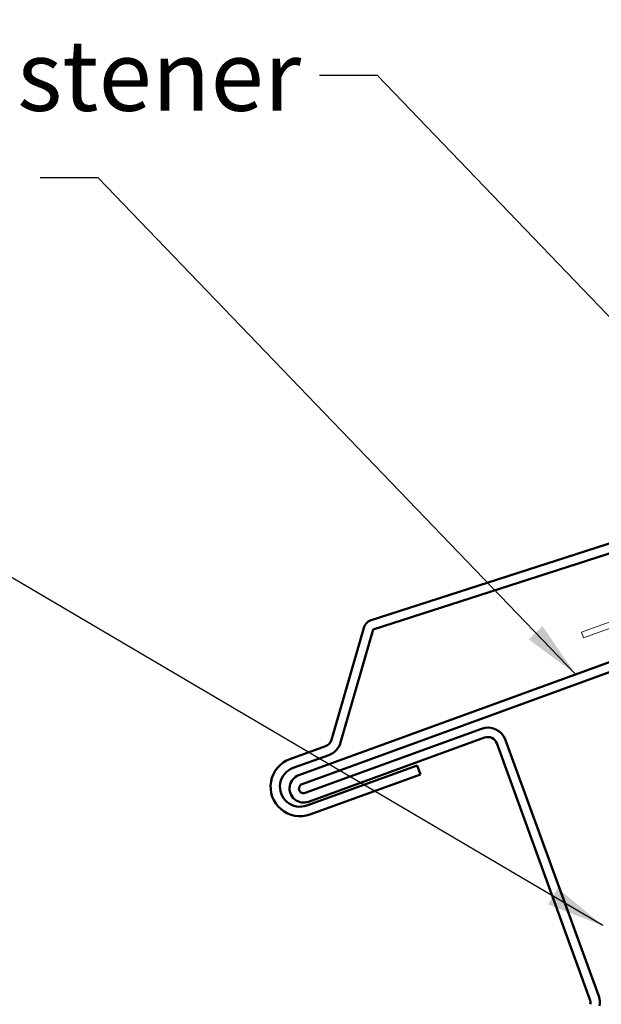
# Model space of a CAD drawing. Units: inches. Extents: x 0.6 to 33.4, y 0.6 to 21.4.
# Drawn here: x 4.5 to 6.5, y 7.7 to 11.1 of the extents above; entities that cross this region are included whole.
import ezdxf

# ---------------------------------------------------------------- set-up
doc = ezdxf.new("R2010")
doc.units = ezdxf.units.IN
doc.header["$LTSCALE"] = 2
doc.header["$MEASUREMENT"] = 0
doc.linetypes.add('DOUBLE_DASH_CHAIN', pattern=[1.2403, 0.6614, -0.0827, 0.1654, -0.0827, 0.1654, -0.0827])
doc.layers.add('Symbol (ANSI)', color=7, linetype='Continuous', lineweight=25)
doc.layers.add('Visible (ANSI)', color=7, linetype='Continuous', lineweight=50)
doc.styles.add('Note Text (ANSI)', font='tahoma.ttf')
doc.dimstyles.new('Default (ANSI)$7', dxfattribs={"dimscale": 2, "dimtxt": 0.12, "dimasz": 0.098425, "dimexe": 0.125, "dimexo": 0.0625, "dimgap": 0.031496, "dimtad": 0, "dimtih": 1, "dimtoh": 1, "dimrnd": 1e-08, "dimzin": 4, "dimdsep": 46, "dimtxsty": 'Note Text (ANSI)', "dimcen": 0.09, "dimdle": 0.393701, "dimclrd": 256, "dimclre": 256, "dimclrt": 256, "dimadec": 0, "dimazin": 1, "dimtfac": 1, "dimtofl": 0, "dimtmove": 0, "dimatfit": 3, "dimfxl": 1, "dimtolj": 1, "dimtzin": 4, "dimlwd": -1, "dimlwe": -1, "dimarcsym": 0})

msp = doc.modelspace()

# ---------------------------------------------------------------- linework, layer by layer
at = {"layer": 'Visible (ANSI)', "color": 5, "true_color": 0x0000ff}
for p, q in [((5.6821, 9.042), (10.7266, 10.6679)), ((10.7364, 10.6375), (5.6919, 9.0116)), ((5.55, 8.6362), (5.6612, 9.0205)), ((5.6919, 9.0116), (5.5808, 8.6273)), ((5.4088, 8.5712), (5.5301, 8.615)), ((5.541, 8.5849), (5.4197, 8.5411)), ((5.4659, 8.4132), (5.8421, 8.5491)), ((5.8421, 8.5491), (5.853, 8.519)), ((5.853, 8.519), (5.4768, 8.3831))]:
    msp.add_line(p, q, dxfattribs=at)
at = {"layer": 'Visible (ANSI)', "color": 30, "linetype": 'DOUBLE_DASH_CHAIN', "lineweight": 18, "ltscale": 0.268752, "true_color": 0xff8000}
for p, q in [((6.4009, 9.0025), (8.2803, 9.6865)), ((8.2872, 9.6677), (6.4078, 8.9837))]:
    msp.add_line(p, q, dxfattribs=at)
at = {"layer": 'Visible (ANSI)', "color": 1, "true_color": 0xff0000}
for p, q in [((8.4479, 9.6113), (5.439, 8.5162)), ((5.4499, 8.4861), (8.4588, 9.5812)), ((6.0604, 8.6742), (5.4609, 8.456)), ((5.4718, 8.426), (6.0713, 8.6442)), ((6.1124, 8.625), (6.4296, 7.7535)), ((6.4596, 7.7645), (6.1424, 8.636))]:
    msp.add_line(p, q, dxfattribs=at)
at = {"layer": 'Visible (ANSI)', "color": 30, "linetype": 'DOUBLE_DASH_CHAIN', "lineweight": 18, "ltscale": 0.003074, "true_color": 0xff8000}
msp.add_line((6.4078, 8.9837), (6.4009, 9.0025), dxfattribs=at)
at = {"layer": 'Visible (ANSI)', "color": 5, "true_color": 0x0000ff}
for centre, radius, start, end in [((5.6919, 9.0116), 0.032, 107.8647, 163.8647), ((5.5193, 8.6451), 0.032, 289.8647, 343.8647), ((5.5193, 8.6451), 0.064, 289.8647, 343.8647), ((5.4428, 8.4771), 0.1, 109.8647, 289.8647), ((5.4428, 8.4771), 0.068, 109.8647, 289.8647)]:
    msp.add_arc(centre, radius, start, end, dxfattribs=at)
at = {"layer": 'Visible (ANSI)', "color": 1, "true_color": 0xff0000}
for centre, radius, start, end in [((6.0823, 8.6141), 0.064, 20, 110), ((6.0823, 8.6141), 0.032, 20, 110), ((5.4554, 8.4711), 0.048, 110, 290), ((5.4554, 8.4711), 0.016, 110, 290), ((6.3995, 7.7426), 0.032, 350, 20), ((6.3995, 7.7426), 0.064, 350, 20)]:
    msp.add_arc(centre, radius, start, end, dxfattribs=at)

# ---------------------------------------------------------------- texts
at = {"layer": 'Symbol (ANSI)', "insert": (5.4467, 11.0162), "char_height": 0.24, "width": 4.569141, "attachment_point": 3, "style": 'Note Text (ANSI)'}
msp.add_mtext('{#10 x 1" Wafer Head Fastener }', dxfattribs=at)

# ---------------------------------------------------------------- leaders
at = {"layer": 'Symbol (ANSI)', "annotation_type": 0, "has_hookline": 1, "hookline_direction": 1}
for points, text_width in [([(10.768, 10.3664), (9.0817, 12.1157), (8.8848, 12.1157)], 2.8687), ([(8.8709, 10.0698), (7.9729, 11.7343), (7.7761, 11.7343)], 3.2172), ([(7.7804, 9.5046), (6.8037, 11.3054), (6.6069, 11.3054)], 1.5657), ([(7.2636, 9.2761), (5.7065, 10.8962), (5.5097, 10.8962)], 4.4428), ([(6.3813, 8.8591), (4.7556, 10.5478), (4.5588, 10.5478)], 1.3947), ([(6.4735, 8.0048), (3.1437, 9.9636), (2.9468, 9.9636)], 1.5617)]:
    msp.add_leader(points, dimstyle='Default (ANSI)$7', override={"dimtad": 0}, dxfattribs=dict(at, text_width=text_width))

doc.saveas('drawing.dxf')
